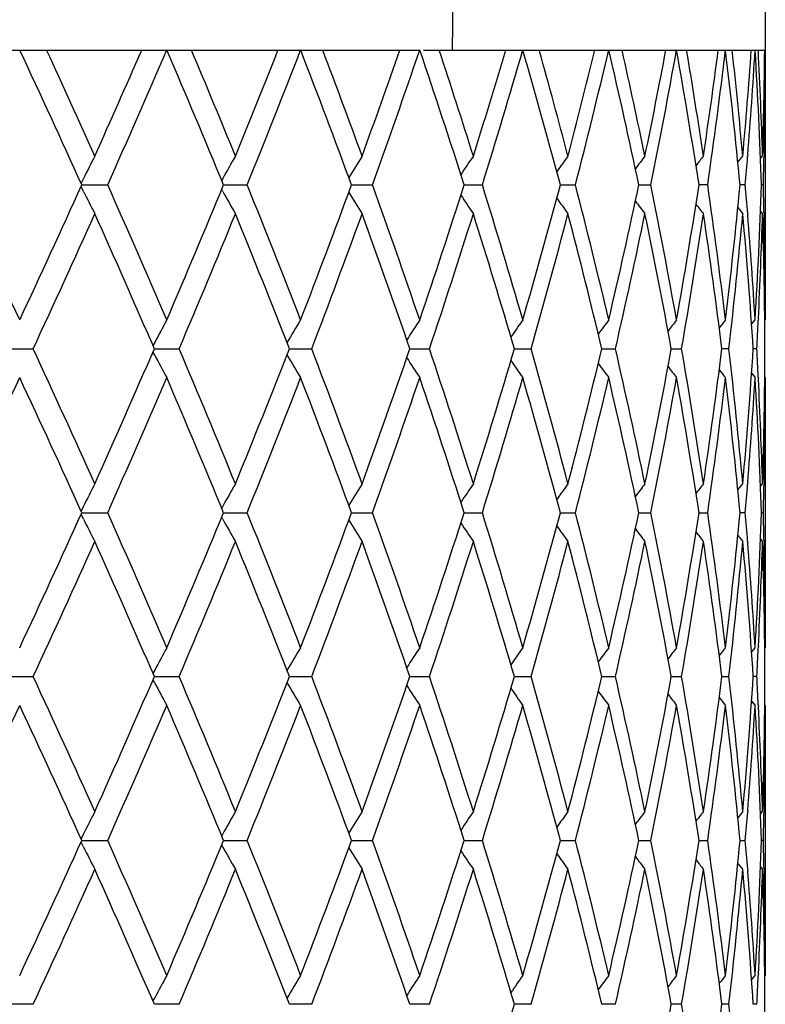
# Model space of a CAD drawing. Units: inches. Extents: x 0 to 11, y 0 to 8.5.
# Drawn here: x 7.3 to 7.4, y 0.8 to 1 of the extents above; entities that cross this region are included whole.
import ezdxf

# ---------------------------------------------------------------- set-up
doc = ezdxf.new("R2010")
doc.units = ezdxf.units.IN
doc.header["$LTSCALE"] = 0.605
doc.header["$MEASUREMENT"] = 0
doc.layers.get('0').update_dxf_attribs({"linetype": 'CONTINUOUS'})

msp = doc.modelspace()

# ---------------------------------------------------------------- linework, layer by layer
at = {"color": 7, "linetype": 'CONTINUOUS'}
for p, q in [((7.3983128122, 2.0914431096), (7.3983128122, 0.9387964473)), ((7.3444037538, 0.9959431096), (7.3442204756, 0.9854431096)), ((7.2648109201, 0.9854431096), (7.2905750416, 0.9854431096)), ((7.2695204612, 0.9854428768), (7.2694957036, 0.9854958857)), ((7.2906406125, 0.9854431096), (7.3386653271, 0.9854431096)), ((7.294939717, 0.9854408986), (7.2949161267, 0.9854958857)), ((7.318067453, 0.9854392358), (7.3180455702, 0.9854958857)), ((7.3386502668, 0.9854379934), (7.338630623, 0.9854958857)), ((7.3392592827, 0.9854431096), (7.3966435662, 0.9854431096)), ((7.3564626686, 0.9854372728), (7.3564457509, 0.9854958857)), ((7.3713095561, 0.9854371592), (7.3712957677, 0.9854958857)), ((7.383028351, 0.9854377082), (7.3830179736, 0.9854958866)), ((7.3915063492, 0.9853090208), (7.3914839375, 0.9854958862)), ((7.3966009045, 0.9854958862), (7.3965952817, 0.9854027867)), ((7.3966060328, 0.9854108423), (7.3966009045, 0.9854958862)), ((7.3966820346, 0.9854431096), (7.3983557089, 0.9854431096)), ((7.3983128122, 0.9854958861), (7.3983128107, 0.9854430344)), ((7.395330211, 0.9673355386), (7.3953089305, 0.9670685915)), ((7.3981369318, 0.9673355385), (7.3981329617, 0.9671316952)), ((7.3936170955, 0.9660748227), (7.3944654187, 0.9671368461)), ((7.3975462454, 0.9667184819), (7.3978845418, 0.9671368461)), ((7.280514244, 0.9632585902), (7.2800995739, 0.9624294344)), ((7.2802278432, 0.9621461645), (7.2847062939, 0.9621461723)), ((7.3045800803, 0.9632585902), (7.304405605, 0.9629483578)), ((7.3047368675, 0.9621461654), (7.3088117011, 0.9621461723)), ((7.3268473139, 0.9621461662), (7.3304738858, 0.9621461723)), ((7.3463169352, 0.962146167), (7.3494555125, 0.9621461723)), ((7.3629324172, 0.9621461679), (7.3655486147, 0.9621461723)), ((7.3765117175, 0.9621461687), (7.3785768729, 0.9621461723)), ((7.3883975467, 0.9621461723), (7.3869060601, 0.9621461696)), ((7.3949030389, 0.9621461723), (7.3940015658, 0.9621461706)), ((7.3980220739, 0.9621461723), (7.3977204953, 0.9621461717)), ((7.2805142457, 0.9610337236), (7.2800995136, 0.961862833)), ((7.2805142457, 0.9610337236), (7.2800995684, 0.9618629021)), ((7.3045800822, 0.9610337236), (7.3044055357, 0.9613439096)), ((7.3936170614, 0.9582174609), (7.3944654187, 0.9571554373)), ((7.3953086127, 0.9572236926), (7.3953301732, 0.9569573444)), ((7.397546178, 0.9575737588), (7.3978845418, 0.9571554373)), ((7.3981327052, 0.957160587), (7.3981369227, 0.9569573444)), ((7.3959976561, 0.9380470028), (7.3966009045, 0.9387964473)), ((7.3959977347, 0.9380469389), (7.3966009045, 0.9387964473)), ((7.3971602463, 0.9389944011), (7.3971490306, 0.9387685517)), ((7.3982600392, 0.9387312736), (7.3983128122, 0.9387964473)), ((7.2928307899, 0.9349180394), (7.2925292611, 0.9343514377)), ((7.267144469, 0.9338055706), (7.2718190379, 0.9338055702)), ((7.2928307899, 0.9326931023), (7.292529257, 0.933259698)), ((7.2927659015, 0.9338055706), (7.297048573, 0.9338055702)), ((7.3161593667, 0.9338055705), (7.3199637648, 0.9338055702)), ((7.3369262008, 0.9338055705), (7.3403135499, 0.9338055702)), ((7.3549935234, 0.9338055705), (7.3578749716, 0.9338055702)), ((7.3701116464, 0.9338055704), (7.3724556233, 0.9338055702)), ((7.3821149318, 0.9338055704), (7.3838957564, 0.9338055702)), ((7.3920700304, 0.9338055702), (7.3908718687, 0.9338055703)), ((7.3968888862, 0.9338055702), (7.3962865122, 0.9338055703)), ((7.3959976564, 0.9295641399), (7.3966009045, 0.9288146961)), ((7.3971487461, 0.9288425916), (7.3971602464, 0.9286167347)), ((7.3982600035, 0.9288798406), (7.3983128122, 0.9288146961)), ((7.3983128122, 0.9288146961), (7.3983128122, 0.8821152697)), ((7.3936170873, 0.909393653), (7.3944654187, 0.9104556949)), ((7.3953301727, 0.9106537994), (7.3953089388, 0.9103874405)), ((7.3975462418, 0.910037323), (7.3978845418, 0.9104556949)), ((7.3981369226, 0.9106537994), (7.3981329639, 0.910450546)), ((7.2805142477, 0.9065774138), (7.2800995709, 0.9057482367)), ((7.3045800846, 0.9065774138), (7.3044055991, 0.9062671604)), ((7.280514246, 0.9043525484), (7.2800995212, 0.9051816357)), ((7.280514246, 0.9043525485), (7.280099576, 0.9051817047)), ((7.2802278458, 0.905464974), (7.2847062917, 0.9054649671)), ((7.3045800826, 0.9043525484), (7.3044055462, 0.9046627136)), ((7.3047368698, 0.9054649733), (7.3088116991, 0.9054649671)), ((7.326847316, 0.9054649725), (7.330473884, 0.9054649671)), ((7.3463169369, 0.9054649718), (7.349455511, 0.9054649671)), ((7.3629324187, 0.905464971), (7.3655486134, 0.9054649671)), ((7.3765117186, 0.9054649703), (7.3785768719, 0.9054649671)), ((7.3869060609, 0.9054649695), (7.388397546, 0.9054649671)), ((7.3949030385, 0.9054649671), (7.3940015662, 0.9054649686)), ((7.3980220738, 0.9054649671), (7.3977204955, 0.9054649676)), ((7.393617071, 0.9015362975), (7.3944654187, 0.9004742936)), ((7.3975461826, 0.9008926065), (7.3978845418, 0.9004742936)), ((7.3953086026, 0.9005425474), (7.3953301738, 0.9002760643)), ((7.3981327025, 0.9004794431), (7.3981369228, 0.9002760643)), ((7.395997648, 0.8813658241), (7.3966009045, 0.8821152697)), ((7.3959977266, 0.8813657602), (7.3966009045, 0.8821152697)), ((7.3971602535, 0.8823132678), (7.3971490358, 0.8820873739)), ((7.3982600381, 0.8820500955), (7.3983128122, 0.8821152697)), ((7.2671443975, 0.8771243035), (7.271819107, 0.8771243283)), ((7.2928307042, 0.8782367499), (7.2925291998, 0.8776702014)), ((7.2927658277, 0.8771243062), (7.2970486363, 0.8771243283)), ((7.3161593092, 0.877124309), (7.3199638217, 0.8771243283)), ((7.3369261439, 0.8771243113), (7.3403135997, 0.8771243283)), ((7.3549934754, 0.8771243137), (7.3578750138, 0.8771243283)), ((7.3701116077, 0.8771243163), (7.3724556575, 0.8771243283)), ((7.3821149027, 0.8771243189), (7.3838957822, 0.8771243283)), ((7.3908718492, 0.8771243217), (7.3920700475, 0.8771243283)), ((7.3968888944, 0.8771243283), (7.3962865022, 0.8771243248)), ((7.2928307034, 0.8760118254), (7.2925291742, 0.876578424)), ((7.3959976258, 0.8728826871), (7.3966009045, 0.8721331932)), ((7.3971487714, 0.8721610904), (7.3971602513, 0.8719356382)), ((7.3982599987, 0.8721983446), (7.3983128122, 0.8721331932)), ((7.3983128122, 0.8721331932), (7.3983128122, 0.8254338177)), ((7.3944654187, 0.8537749069), (7.3936170022, 0.8527127593)), ((7.3953302001, 0.8539723922), (7.3953090152, 0.853706646)), ((7.3975462052, 0.8533564903), (7.3978845418, 0.8537749069)), ((7.3981369292, 0.8539723922), (7.3981329827, 0.8537697571)), ((7.2805140379, 0.8498962067), (7.2800993471, 0.849066998)), ((7.3045798487, 0.8498962067), (7.3044053736, 0.8495859704)), ((7.2805140435, 0.8476712394), (7.2800993043, 0.8485003487)), ((7.2805140435, 0.8476712395), (7.280099359, 0.8485004177)), ((7.2802276317, 0.8487837157), (7.2847064983, 0.848783699)), ((7.3045798551, 0.8476712394), (7.3044053312, 0.8479813796)), ((7.3047366751, 0.8487837138), (7.3088118867, 0.848783699)), ((7.3268471427, 0.848783712), (7.3304740506, 0.848783699)), ((7.3463167869, 0.8487837103), (7.3494556548, 0.848783699)), ((7.3629322934, 0.8487837085), (7.3655487328, 0.848783699)), ((7.3765116194, 0.8487837066), (7.3785769655, 0.848783699)), ((7.3869059887, 0.8487837047), (7.3883976129, 0.848783699)), ((7.3940015217, 0.8487837026), (7.394903078, 0.848783699)), ((7.3980220853, 0.848783699), (7.3977204789, 0.8487837002)), ((7.3944654187, 0.8437926313), (7.393616998, 0.8448547112)), ((7.3944654187, 0.8437926313), (7.3936170227, 0.8448547314)), ((7.395308666, 0.8438608887), (7.3953302031, 0.8435948216)), ((7.3975461519, 0.8442109759), (7.3978845418, 0.8437926313)), ((7.3981327185, 0.843797781), (7.39813693, 0.8435948216)), ((7.3959976776, 0.8246843924), (7.3966009045, 0.8254338177)), ((7.3959977562, 0.8246843286), (7.3966009045, 0.8254338177)), ((7.397160239, 0.8256319416), (7.3971490146, 0.8254059238)), ((7.3982600424, 0.8253686473), (7.3983128122, 0.8254338177)), ((7.2925293552, 0.8209889542), (7.2928308493, 0.8215554922)), ((7.2718189457, 0.8204431096), (7.2671445625, 0.8204431096)), ((7.2970484884, 0.8204431096), (7.2927659876, 0.8204431096)), ((7.3199636889, 0.8204431096), (7.3161077069, 0.8204431096)), ((7.3403134833, 0.8204431096), (7.3369262692, 0.8204431096)), ((7.3578749151, 0.8204431096), (7.3549935816, 0.8204431096)), ((7.3724555776, 0.8204431096), (7.3701116939, 0.8204431096)), ((7.383895722, 0.8204431096), (7.3821149682, 0.8204431096)), ((7.3920700076, 0.8204431096), (7.3908718936, 0.8204431096)), ((7.3968888753, 0.8204431096), (7.3962865252, 0.8204431096))]:
    msp.add_line(p, q, dxfattribs=at)
for centre, radius, start, end in [((5.4116505199, 0.1174386271), 2.0506369977, 24.3257840531, 25.0421690458), ((5.431554757, 0.1365004642), 2.0287592644, 24.1690790207, 24.7370271829), ((5.5352258028, 1.7511525055), 1.915087943, 335.8335506166, 336.4324556706), ((5.588794812, 1.7176028763), 1.8565641885, 335.9890536204, 336.7755357654), ((5.6990421142, 0.3005401118), 1.7366572046, 22.393485797, 23.2272371311), ((5.714077435, 0.3167861715), 1.7203689101, 22.2116957623, 22.8718099033), ((5.7917886653, 1.5856734081), 1.636397683, 337.7909700737, 338.4816141502), ((5.8324322787, 1.5594953037), 1.5926462833, 337.9715434605, 338.8748625769), ((5.9163107299, 0.4437732123), 1.5027721025, 20.1784074114, 21.1275002431), ((5.9279332682, 0.4580845375), 1.4903691611, 19.9720205882, 20.7226283286), ((5.9874221865, 1.4544996391), 1.4270496386, 340.030628916, 340.8107345875), ((6.0187719695, 1.43346153), 1.3938077642, 340.2358301317, 341.2525689749), ((6.0833802562, 0.5593492451), 1.3256147332, 17.6893938654, 18.7492631752), ((6.0924314701, 0.5722663333), 1.3160992874, 17.4594617583, 18.2968603768), ((6.1382421545, 1.3475395999), 1.2680583514, 342.543095597, 343.4081579976), ((6.1624577727, 1.3302206433), 1.24275599, 342.7719324277, 343.8956662971), ((6.2120824899, 0.6550099113), 1.1911289748, 14.9427088657, 16.1054994312), ((6.2190729777, 0.6668968013), 1.1838833902, 14.6910054894, 15.6088738577), ((6.2540006, 1.2581706289), 1.1477628733, 345.3113621454, 346.254086854), ((6.2724201163, 1.2435841536), 1.1287768829, 345.5621292576, 346.7827377443), ((6.3097436515, 0.7361046059), 1.0904535258, 11.9636645685, 13.2176237728), ((6.3149926269, 0.7472294341), 1.0850814116, 11.6928113945, 12.6817405226), ((6.340804142, 1.1816633693), 1.0587150165, 348.3092532068, 349.3191533453), ((6.3542764427, 1.1690646619), 1.0449912118, 348.5793990017, 349.8826187397), ((6.3810016994, 0.8066461077), 1.0178525664, 8.787641783, 10.1168177841), ((6.3847111685, 0.8172236373), 1.0140954699, 8.5011627984, 9.5484346466), ((6.4025292225, 1.1143578688), 0.9960752012, 351.5004807695, 352.5637653559), ((6.4115866153, 1.10314095), 0.986934204, 351.7865442823, 353.1539188585), ((6.428828381, 0.8698890815), 0.9695723968, 5.4600884708, 6.8368229838), ((6.4310806929, 0.8800998314), 0.967308416, 5.1623734485, 6.2521113785), ((6.4415958808, 1.0532051625), 0.956748719, 354.8387420794, 355.9386066374), ((6.4475728276, 1.0427755278), 0.9507550946, 355.4489420528, 356.5404190291), ((6.4548692352, 0.9286398548), 0.9434464166, 2.0352765614, 3.4498028856), ((6.4558107658, 0.9386605047), 0.9425040591, 1.7313692135, 2.8451312008), ((6.4594001619, 0.9954963605), 0.938912772, 358.2691388369, 359.3865033327), ((6.4606014783, 0.9854964631), 0.937711334, 358.8902668113, 359.9967354179), ((7.819299318, 0.6932360363), 0.6026620409, 152.9682019913, 153.3813758142), ((7.8100009199, 0.6786467594), 0.5800466527, 150.1747260433, 150.6153332446), ((7.8096678373, 0.6640717189), 0.5685125336, 147.7859110647, 148.2241266736), ((7.8141275261, 0.6501192361), 0.5638002558, 145.7858861251, 146.1774484498), ((7.8207521792, 0.637365152), 0.5631531438, 144.1559653035, 144.4935736645), ((7.8277163535, 0.6264067793), 0.5645712498, 142.8775794349, 143.1549165532), ((7.8339079522, 0.6176687266), 0.5667989649, 141.934312307, 142.1450537562), ((6.4415653185, 1.0432342001), 0.9567800569, 355.1382957796, 355.4340704921), ((6.4593796561, 0.9855174185), 0.9389333329, 358.5736877817, 358.8779909694), ((5.2366350325, -0.0110154628), 2.243805957, 25.0433557003, 25.703253232), ((5.3862497221, 1.8185274301), 2.0785913569, 334.9610538908, 335.6694172894), ((5.5697150836, 0.1983470854), 1.877387519, 23.2288153875, 24.0065743351), ((5.6802207417, 1.6316674085), 1.7570746584, 336.7756738843, 337.6016881889), ((5.8179604939, 0.3590743221), 1.6082080023, 21.1294980426, 22.0240764568), ((5.9020059225, 1.4859105548), 1.5180586716, 338.8750034249, 339.8168313661), ((6.0076211523, 0.4869357327), 1.4056188375, 18.7516937576, 19.7598894165), ((6.0723976877, 1.3685576894), 1.3371763427, 341.2527152547, 342.3060403476), ((6.1538599106, 0.591497919), 1.2517303907, 16.1083541166, 17.2240315217), ((6.2036940024, 1.2716122494), 1.1998345518, 343.8958200106, 345.0530872307), ((6.2658982311, 0.6791030638), 1.1354930064, 13.2208652817, 14.4342545083), ((6.3034905997, 1.1895841454), 1.096860222, 346.7828992991, 348.0326855716), ((6.3495266347, 0.754324357), 1.0498258425, 10.1203770474, 11.4175955497), ((6.3765923873, 1.1183801548), 1.022322243, 349.8827846792, 351.2094618078), ((6.4084209378, 0.8207330105), 0.990127182, 6.8482820072, 8.2112474838), ((6.4260384439, 1.0547035783), 0.9723782515, 353.1540865939, 354.5379385682), ((6.4412132632, 0.8810282274), 0.9571333811, 4.5660333423, 4.8617025695), ((6.4536707018, 0.9957098382), 0.9446462308, 356.5459311722, 357.9638290135), ((6.4594127581, 0.9387754392), 0.9389002284, 1.1220134286, 1.4263311941), ((7.8192438961, 1.2310258717), 0.6025988684, 206.6184006964, 207.0316203335), ((7.8099482617, 1.2456131278), 0.5799848568, 209.3844280899, 209.8250847477), ((7.8096163497, 1.2601858068), 0.5684504431, 211.7756230387, 212.213891377), ((7.8140757001, 1.2741353884), 0.5637362236, 213.8222990765, 214.2139105395), ((7.8206996358, 1.2868866618), 0.5630868532, 215.5061750264, 215.8438274375), ((7.8276637786, 1.2978431134), 0.5645037457, 216.8448362408, 217.1222104496), ((7.8338502229, 1.3065757), 0.5667240075, 217.85470451, 218.0654769952), ((5.4391250291, 1.7843158322), 2.0204294186, 335.1050922987, 335.8329566515), ((5.5635141112, 0.1856533656), 1.8841559058, 23.3954825667, 24.1714371518), ((5.71962644, 1.6051742615), 1.7143501699, 336.9448479031, 337.7903470361), ((5.8132942526, 0.3472463628), 1.6132265039, 21.3210703535, 22.2140520322), ((5.9320996587, 1.4646381745), 1.4859172355, 339.0690628166, 340.0299883174), ((6.0040483288, 0.4757048265), 1.4094040278, 18.9674850733, 19.9743066533), ((6.0955890908, 1.3509867492), 1.3127753483, 341.4709363471, 342.542456016), ((6.151116876, 0.5806939101), 1.2545942848, 16.347054563, 17.4615882728), ((6.2214519995, 1.256734353), 1.1814144786, 344.1368387438, 345.310749191), ((6.2638208513, 0.6686090531), 1.13763285, 13.4803912978, 14.6928673009), ((6.3167392641, 1.1766722196), 1.0832918537, 347.0445610002, 348.3086982143), ((6.3480104369, 0.7440535136), 1.051369549, 10.3977684696, 11.694297693), ((6.3859190817, 1.1068669928), 1.0128710181, 350.1620440522, 351.5000179191), ((6.4073995729, 0.8106158587), 0.9911576242, 7.1396820754, 8.5021716123), ((6.431808819, 1.0441134999), 0.9665761396, 353.446994506, 354.8384040387), ((6.4442987032, 0.8713050048), 0.954037255, 3.7562317887, 5.162827978), ((6.4462564154, 0.8814250385), 0.9520746434, 3.454699941, 4.5503101595), ((6.456629399, 0.9855994598), 0.9416848233, 357.1632074937, 358.2690914013), ((6.4600225724, 0.9288086571), 0.9382902609, 0.3051330664, 1.7312319012), ((6.4604253444, 0.9387942401), 0.9378874678, 0.0001348388, 1.1096579133), ((7.8130445824, 0.6577100588), 0.5894630221, 151.5200235109, 151.9480430144), ((7.8089113044, 0.6430440193), 0.5730782387, 148.9305378286, 149.3821730525), ((7.8113672536, 0.6287193194), 0.5653563011, 146.7383539512, 147.1543676982), ((7.8171813942, 0.6152954231), 0.5629655812, 144.9257636271, 145.2912929194), ((7.8241796775, 0.6033598684), 0.5635792173, 143.4738391844, 143.7821403883), ((7.8308550947, 0.593477837), 0.5655112993, 142.3648729793, 142.6098255629), ((7.8363289071, 0.5860143854), 0.567751909, 141.5840018122, 141.7588768202), ((6.4529483172, 0.9857723557), 0.9453699512, 356.8488748598, 357.1500782091), ((5.4168308291, 0.0731209911), 2.0449350111, 24.1713968875, 24.8905389316), ((5.5438529835, 1.6906223119), 1.9056410935, 335.8329444989, 336.6001506636), ((5.7029554844, 0.2554865962), 1.7324114423, 22.2140531357, 23.0507376026), ((5.798416494, 1.5263054712), 1.629245997, 337.7903449675, 338.6745465345), ((5.9193362008, 0.3982136556), 1.4995386865, 19.9743694446, 20.9265662202), ((5.9925955487, 1.3959552394), 1.4215509907, 340.0300012139, 341.028219732), ((6.0857363824, 0.513424465), 1.323134212, 17.4617324944, 18.5248632954), ((6.1422819793, 1.2896020717), 1.263827691, 342.5424886245, 343.6488797583), ((6.2139016153, 0.6088147121), 1.1892409754, 14.6931084301, 15.8592933862), ((6.2571039121, 1.2006874975), 1.1445576285, 345.3108052433, 346.5159456773), ((6.311108318, 0.6897088475), 1.0890552385, 11.6946424728, 12.9520899047), ((6.3430947262, 1.1245171682), 1.0563777167, 348.3087793594, 349.5991620608), ((6.3819644543, 0.7601058885), 1.0168765479, 8.5026139742, 9.8353177111), ((6.4040847503, 1.0574505378), 0.9945033279, 351.5001228194, 352.858028929), ((6.4293794071, 0.8232484457), 0.9690181185, 5.1633469729, 6.5512503888), ((6.4424636233, 0.9964492252), 0.955877767, 354.8385275852, 356.2424157739), ((6.452947102, 0.8818387493), 0.9453711665, 2.8499204508, 3.1511232386), ((6.459604618, 0.9388099015), 0.9387082488, 358.2690857292, 359.6945500196), ((7.8130472131, 1.2099026156), 0.5894660645, 208.051968207, 208.479985366), ((7.8089135196, 1.2245685697), 0.5730808822, 210.6178386643, 211.0694716693), ((7.8113696109, 1.2388934863), 0.5653591839, 212.8456444863, 213.2616558885), ((7.8171840101, 1.2523176781), 0.5629688471, 214.7087194943, 215.0742464544), ((7.8241825759, 1.2642535476), 0.5635828991, 216.2178720932, 216.5261710928), ((7.8308576074, 1.2741353762), 0.5655145531, 217.3901866334, 217.6351376439), ((7.8363282725, 1.2815963995), 0.567751189, 218.2411345312, 218.416009636), ((5.2633697278, 1.8659473378), 2.2142174733, 334.2923366497, 334.9610525803), ((5.409804192, 0.0599099391), 2.0526685059, 24.3261104373, 25.0434198975), ((5.5893135834, 1.6606945038), 1.8559978687, 335.9889429536, 336.7756655495), ((5.6977499539, 0.2433163871), 1.7380586053, 22.3937936542, 23.228845666), ((5.8327987623, 1.5026689108), 1.5922520969, 337.971440256, 338.8749835559), ((5.9153839811, 0.3867434673), 1.5037621988, 20.1786920293, 21.1294744289), ((6.0190353788, 1.3766881078), 1.3935286869, 340.2357360754, 341.2526791723), ((6.08270797, 0.5024473994), 1.3263222768, 17.6896499916, 18.751595487), ((6.1626480797, 1.2734823125), 1.2425573007, 342.771849324, 343.8957635975), ((6.2115958424, 0.5981940509), 1.1916338884, 14.9429308968, 16.1081627496), ((6.2725563584, 1.1868693011), 1.128636553, 345.5620589472, 346.7828199894), ((6.3093984404, 0.6793467045), 1.0908071382, 11.9638468727, 13.220568927), ((6.3543694966, 1.1123656855), 1.0448964805, 348.5793438136, 349.8826825114), ((6.3807697938, 0.7499265841), 1.0180876045, 8.7877790757, 10.1199748691), ((6.4116473171, 1.0464516721), 0.9868729709, 351.7865046761, 353.1539649767), ((6.4286497229, 0.8131891156), 0.9697520299, 5.4601874791, 6.8477875356), ((6.4475444419, 0.9860959951), 0.9507835276, 355.4489450487, 356.5460431051), ((6.4548100705, 0.8719559344), 0.9435056406, 2.0353137391, 3.4549259874), ((6.4559118702, 0.8819830692), 0.9424028886, 1.7313291304, 2.8363706053), ((6.4605987511, 0.9288152273), 0.9377140611, 358.8902392736, 359.9999675412), ((7.8192474624, 0.6365833901), 0.6026028953, 152.9683753565, 153.3815917133), ((7.8099519578, 0.6219958337), 0.5799891429, 150.1749108106, 150.6155636631), ((7.8096199524, 0.6074230018), 0.5684547299, 147.7861040469, 148.2243684768), ((7.8140788971, 0.5934735136), 0.5637401214, 145.7860847194, 146.1776929272), ((7.8207024346, 0.58072239), 0.5630903402, 144.1561677276, 144.4938175644), ((7.8276668565, 0.5697656315), 0.5645076407, 142.8777848857, 143.1551567712), ((7.8338546752, 0.5610318917), 0.5667296958, 141.9345187138, 142.1452887668), ((6.441620016, 0.9865493379), 0.9567252459, 355.1382363777, 355.4340313182), ((6.4594103062, 0.9288357503), 0.9389026806, 358.5736694709, 358.8779860105), ((5.3880978715, 1.7609979882), 2.0765578816, 334.9606771152, 335.6697335209), ((7.8193073711, 1.1743789701), 0.6026709716, 206.6186099789, 207.0317775055), ((5.5681510104, 0.1409809387), 1.8790949586, 23.2291985599, 24.0062500391), ((5.6815040765, 1.574447402), 1.7556828373, 336.7753183769, 337.6019867098), ((7.810008096, 1.188968241), 0.5800547985, 209.3846514398, 209.825252255), ((5.8168578421, 0.3019562481), 1.6093940118, 21.1298555586, 22.0237738275), ((5.9029205312, 1.4288853434), 1.5170815369, 338.874674289, 339.8171079096), ((6.0068295381, 0.4299773576), 1.4064575433, 18.752019897, 19.7596132867), ((6.0730584708, 1.3116595608), 1.3364808904, 341.2524181048, 342.3062902155), ((6.1532881323, 0.5346450498), 1.2523273569, 16.1086427255, 17.2237870926), ((6.2041721151, 1.2147986817), 1.1993384778, 343.8955607919, 345.0533054426), ((6.2654885283, 0.6223206494), 1.1359150036, 13.2211100377, 14.434047127), ((6.3038316794, 1.1328270936), 1.0965108292, 346.782683991, 348.0328671113), ((6.3492415869, 0.6975886734), 1.0501160328, 10.1205718458, 11.4174303836), ((6.3768260894, 1.0616602804), 1.0220853773, 349.8826188895, 351.2096019615), ((6.408236387, 0.7640272414), 0.9903133483, 6.8484214475, 8.2111291087), ((6.4261835909, 0.9980068798), 0.9722322893, 353.1539751408, 354.5380332645), ((6.4411506707, 0.8243427358), 0.9571961113, 4.5659945042, 4.86164069), ((6.4537385214, 0.9390254557), 0.9445783412, 356.5458773772, 357.9638754546), ((6.4593792035, 0.8820936927), 0.9389337859, 1.1220101458, 1.4263132454), ((7.8096746005, 1.2035434169), 0.5685203859, 211.7758568418, 212.2140663179), ((7.8141343375, 1.2174962573), 0.5638083365, 213.8225338912, 214.2140905376), ((7.8207591421, 1.2302507289), 0.5631615644, 215.5064076238, 215.844010881), ((7.8277228859, 1.2412090093), 0.5645792641, 216.8450633801, 217.1223966554), ((7.8339129743, 1.2499460483), 0.5668051601, 217.854924777, 218.0656639977), ((5.4369694771, 1.7286094312), 2.022795107, 335.1057482996, 335.8327631109), ((5.5648535008, 0.1295704093), 1.8826890093, 23.3949580911, 24.1715192142), ((5.7181211323, 1.5491136081), 1.7159783376, 336.9454658732, 337.7901649708), ((5.8142304144, 0.2909452434), 1.6122161511, 21.3205833973, 22.2141271811), ((5.9310226773, 1.408353018), 1.4870647005, 339.0696336429, 340.029820425), ((6.0047131456, 0.4192635702), 1.4086972572, 18.9670436836, 19.97437349), ((6.0948091004, 1.2945545237), 1.3135940872, 341.4714500538, 342.5423052461), ((6.1515901509, 0.5241603311), 1.25409854, 16.3466673325, 17.4616453431), ((6.2208871138, 1.2002040752), 1.1819991572, 344.1372848407, 345.3106186414), ((6.2641530112, 0.6120140642), 1.1372896999, 13.4800669672, 14.6929131801), ((6.316336766, 1.120076437), 1.0837032989, 347.044929036, 348.3085909662), ((6.3482340669, 0.6874180324), 1.0511413055, 10.3975153658, 11.6943310955), ((6.3856448302, 1.0502282848), 1.0131485295, 350.1623242776, 351.4999368928), ((6.4075356391, 0.7539547072), 0.9910200975, 7.1395074219, 8.5021915215), ((6.4316409049, 0.987448415), 0.9667448174, 353.4471790138, 354.8383514466), ((6.4443599547, 0.8146292992), 0.9539757626, 3.7561410311, 5.1628337264), ((6.4461625255, 0.8247369091), 0.9521687816, 3.4547770547, 4.5502728399), ((6.4565577337, 0.9289208301), 0.9417565317, 357.163271167, 358.2690702126), ((6.4600154965, 0.8721274405), 0.9382973358, 0.3051292222, 1.7312232974), ((6.4604147504, 0.8821128685), 0.9378980619, 0.0001466917, 1.1096510181), ((7.8130775829, 0.6010076381), 0.5895021588, 151.5197381408, 151.9477427605), ((7.8089430338, 0.5863402098), 0.5731170962, 148.9302368718, 149.381855967), ((7.8113988588, 0.572013728), 0.5653961187, 146.7380418369, 147.1540318458), ((7.8172132493, 0.5585880374), 0.5630067119, 144.925443691, 145.2909506677), ((7.8242119701, 0.546650791), 0.5636217729, 143.4735139147, 143.7817951011), ((7.8308874245, 0.5367676308), 0.5655546276, 142.364544063, 142.6094801225), ((7.836360413, 0.5293040311), 0.567794724, 141.5836704438, 141.7585336074), ((6.4528903939, 0.9290929754), 0.9454278974, 356.8489551996, 357.1501439567), ((5.4176157834, 0.0167871997), 2.0440767941, 24.171532548, 24.8909641538), ((5.5429026037, 1.6343702578), 1.9066837009, 335.832882182, 336.5996555574), ((5.7035094034, 0.1990278907), 1.7318146741, 22.2141795138, 23.0511376333), ((5.7977546932, 1.4698966954), 1.6299615165, 337.7902861875, 338.6740840257), ((5.9197381802, 0.3416757699), 1.4991120725, 19.9744844824, 20.9269352236), ((5.9921271508, 1.3394460929), 1.422049845, 340.0299468208, 341.0277972261), ((6.0860331636, 0.4568345775), 1.3228238307, 17.4618339808, 18.5251948712), ((6.1419496428, 1.233026933), 1.2641764146, 342.5424395543, 343.6485052214), ((6.2141223484, 0.5521899659), 1.1890132461, 14.6931940998, 15.8595807839), ((6.256871511, 1.144068515), 1.1447981061, 345.310762488, 346.5156272903), ((6.3112718148, 0.6330605887), 1.088888542, 11.6947101477, 12.9523263699), ((6.3429389516, 1.067869282), 1.0565369267, 348.3087439168, 349.5989077182), ((6.3820830086, 0.703441967), 1.0167568027, 8.5026617395, 9.8354969545), ((6.403990605, 1.000784297), 0.9945985894, 351.5000956243, 352.8578456174), ((6.4294608947, 0.7665745728), 0.9689363393, 5.1633733682, 6.5513671257), ((6.4424218634, 0.9397725127), 0.9559197243, 354.8385094727, 356.2423088686), ((6.4529785185, 0.8251584548), 0.9453397537, 2.8499419759, 3.1511705458), ((6.4596106228, 0.8821290721), 0.9387022455, 358.2690771777, 359.6945228823), ((7.8130341311, 1.1532095359), 0.5894490452, 208.0515497825, 208.4796026275), ((7.8089004882, 1.1678745018), 0.5730632358, 210.6173967922, 211.0690680273), ((7.8113557069, 1.1821979237), 0.5653398465, 212.8451907807, 213.2612372735), ((7.8171691205, 1.1956205688), 0.5629476935, 214.7082578296, 215.0738173369), ((7.8241666889, 1.2075549375), 0.5635599505, 216.2174069385, 216.5257348123), ((7.8308413842, 1.2174358656), 0.5654907096, 217.3897216946, 217.6346964746), ((5.2651765982, 1.8083994936), 2.2122137468, 334.2922619251, 334.9615755829), ((5.4078443002, 0.0023359192), 2.0548219498, 24.326284381, 25.0428337029), ((5.5905434974, 1.6034678141), 1.8546526325, 335.9888762494, 336.7761602843), ((5.6963848093, 0.1860672121), 1.7395369796, 22.3939607413, 23.2282934873), ((5.83366044, 1.4456407986), 1.5913234078, 337.9713828471, 338.8754431144), ((5.9144086096, 0.3296993858), 1.5048026955, 20.1788500288, 21.1289643382), ((6.0196480479, 1.3197879649), 1.3928782531, 340.2356893036, 341.2530959159), ((6.0820017504, 0.4455373761), 1.3270644727, 17.6897964074, 18.7511363368), ((6.1630842386, 1.2166666302), 1.2421010379, 342.7718145259, 343.8961293817), ((6.2110838552, 0.5413733301), 1.1921644011, 14.9430630329, 16.1077638729), ((6.2728619582, 1.1301098225), 1.1283212199, 345.5620373542, 346.783126548), ((6.3090325496, 0.6225856857), 1.091181517, 11.9639619517, 13.2202396542), ((6.3545742594, 1.0556432094), 1.0446877042, 348.5793364316, 349.882921994), ((6.3805187136, 0.6932047982), 1.0183418566, 8.7878744088, 10.1197238779), ((6.4117703999, 0.9897525184), 0.9867486617, 351.7865121035, 353.1541306549), ((7.8363124688, 1.2248967441), 0.5677275273, 218.2406729176, 218.4155652897), ((6.4284935641, 0.7564916803), 0.9699089744, 5.4602606674, 6.8476221062), ((6.4475792753, 0.9294110253), 0.9507485487, 355.448992632, 356.5461251802), ((6.4547372629, 0.8152712691), 0.9435785064, 2.0353629153, 3.4548512396), ((6.4559657823, 0.8253038884), 0.9423489526, 1.7313304899, 2.8364164373), ((6.4605776444, 0.8721336809), 0.9377351678, 358.8902727667, 359.9999701998), ((7.8191346833, 0.5799596498), 0.6024765094, 152.9683334635, 153.3816810753), ((7.8098461597, 0.5653751771), 0.5798674514, 150.1748661312, 150.6156589723), ((7.8095190376, 0.5508052502), 0.5683357459, 147.7860573672, 148.2244556132), ((7.813981754, 0.5368582072), 0.5636229701, 145.7860367017, 146.1777640156), ((7.8206079982, 0.5241092285), 0.5629741879, 144.1561188071, 144.4938709485), ((7.827573812, 0.5131546552), 0.5643913191, 142.8777351885, 143.1551912746), ((7.8337633115, 0.5044220254), 0.5666140369, 141.9344687421, 142.1453025025), ((6.4417666976, 0.9298558068), 0.9565780921, 355.1382238371, 355.4340927313), ((6.4594552317, 0.8721530896), 0.938857746, 358.5736862037, 358.8780465591), ((5.3870515312, 1.7047737207), 2.0776993832, 334.9614668014, 335.6701358347), ((5.5697867526, 0.0850359141), 1.8773013645, 23.2282348825, 24.0060313929), ((5.6807615904, 1.5180596726), 1.7564809825, 336.7760643692, 337.6023601697), ((5.8179967236, 0.2457419066), 1.608163317, 21.12895925, 22.0235652646), ((5.9023771354, 1.3723942039), 1.5176570038, 338.8753660122, 339.817446498), ((6.0076339361, 0.3735900874), 1.4056012725, 18.7512057014, 19.7594177541), ((6.0726525012, 1.2551004779), 1.3369046501, 341.253043896, 342.3065874541), ((6.1538563083, 0.4781439751), 1.2517314417, 16.1079264057, 17.2236078557), ((6.2038651853, 1.1581939151), 1.1996546347, 343.8961082602, 345.0535546686), ((6.2658825455, 0.5657440298), 1.1355074539, 13.2205076506, 14.4338876668), ((6.303599005, 1.0761913105), 1.096747782, 346.7831406202, 348.0330618838), ((6.3495015023, 0.6409624221), 1.0498504618, 10.1200987147, 11.4172942251), ((6.3766514107, 1.0050035826), 1.0222616882, 349.8829728713, 351.2097365735), ((6.4083878954, 0.7073697387), 0.9901600651, 6.8480909158, 8.2110195849), ((6.4260563777, 0.9413365776), 0.9723599246, 353.1542163643, 354.5381032967), ((6.4412864757, 0.767674122), 0.9570597618, 4.5658629897, 4.8615746804), ((6.4536523661, 0.882347204), 0.9446645329, 356.5459984598, 357.963878245), ((6.4593965931, 0.8254135172), 0.938916386, 1.1219402353, 1.4262729902), ((7.8191595691, 1.1176260939), 0.6025069507, 206.6188144535, 207.0321331268), ((7.8098700145, 1.13221184), 0.5798978346, 209.3848697795, 209.8256313079), ((7.8095429148, 1.1467834288), 0.5683672174, 211.7760996959, 212.2144625853), ((7.8140068107, 1.1607327429), 0.5636568548, 213.8228059861, 214.2144991313), ((7.8206343478, 1.1734839733), 0.5630105753, 215.5067075527, 215.8444280478), ((7.8276000407, 1.1844395892), 0.5644283502, 216.8453903578, 217.1228195433), ((7.8337911004, 1.1931743018), 0.5666536655, 217.855278731, 218.0660906335), ((5.4381800366, 1.6714041266), 2.0214762679, 335.1047773777, 335.8322569702), ((5.5652134346, 0.0730220501), 1.8823060497, 23.3955949123, 24.1723035218), ((5.7189826342, 1.4920955211), 1.7150535858, 336.9445483439, 337.7896911329), ((5.8145024271, 0.2343523433), 1.6119307697, 21.3211726043, 22.2148617331), ((5.9316536222, 1.3514540665), 1.4863974831, 339.068782679, 340.0293862514), ((6.0049253188, 0.3626414112), 1.408477521, 18.9675753412, 19.9750469125), ((6.0952798773, 1.2377340944), 1.3131033646, 341.4706801554, 342.5419187125), ((6.151759778, 0.4675182628), 1.2539248489, 16.34713088, 17.462245302), ((6.2212418044, 1.1434364808), 1.1816342692, 344.1366113676, 345.3102880189), ((6.2642912554, 0.5553581115), 1.1371494555, 13.4804517269, 14.6934268696), ((6.3166039159, 1.0633446409), 1.0834315325, 347.0443674385, 348.3083243416), ((6.3483483521, 0.6307522538), 1.0510261731, 10.3978112506, 11.6947459762), ((6.3858431481, 0.9935204752), 1.0129485252, 350.1618890472, 351.4997415562), ((6.4076309535, 0.6972819644), 0.990924512, 7.1397057816, 8.5024962663), ((6.4317824793, 0.9307559659), 0.9666028467, 353.4468824081, 354.8382332661), ((6.4444395949, 0.7579517311), 0.9538960771, 3.7562355116, 5.1630192672), ((6.4461752804, 0.7680587564), 0.952155851, 3.4546251332, 4.5501482552), ((6.4566678054, 0.8722363938), 0.9416464265, 357.1631286743, 358.2690366243), ((6.4600814593, 0.8154467813), 0.9382313727, 0.305116505, 1.7312837658), ((6.4603692916, 0.8254315546), 0.9379435207, 0.0001382462, 1.1096015958), ((7.813713917, 0.5439896265), 0.5902219752, 151.5204768925, 151.9479362422), ((7.8093750901, 0.5294066325), 0.5736172866, 148.9309381557, 149.3821385205), ((7.8116503571, 0.5151748876), 0.565692737, 146.7386834724, 147.1544360406), ((7.8173453328, 0.5018211381), 0.5631639113, 144.9260510894, 145.2914397927), ((7.8242747487, 0.4899301393), 0.5636955521, 143.4741100798, 143.7823378632), ((7.8310151595, 0.4799954933), 0.5657111583, 142.3651704356, 142.6100289009), ((7.8364809663, 0.4725349398), 0.5679436361, 141.5843000989, 141.7591108269), ((6.4528289051, 0.8724167778), 0.9454895502, 356.8488561397, 357.1500112503), ((6.1426471995, 1.1761373839), 1.263448519, 342.541957605, 343.6486662129), ((6.3432994578, 1.0111196038), 1.0561700475, 348.3084123941, 349.5990303791), ((6.3817693128, 0.6467081749), 1.0170748092, 8.5029724077, 9.8353969889), ((6.4042338776, 0.9440708709), 0.9943532432, 351.4998534326, 352.8579445195), ((6.4292776237, 0.7098732819), 0.969120664, 5.1635742171, 6.5513101087), ((6.4596649295, 0.8254468408), 0.9386479361, 358.2690327106, 359.6945670186)]:
    msp.add_arc(centre, radius, start, end, dxfattribs=at)

doc.saveas('drawing.dxf')
